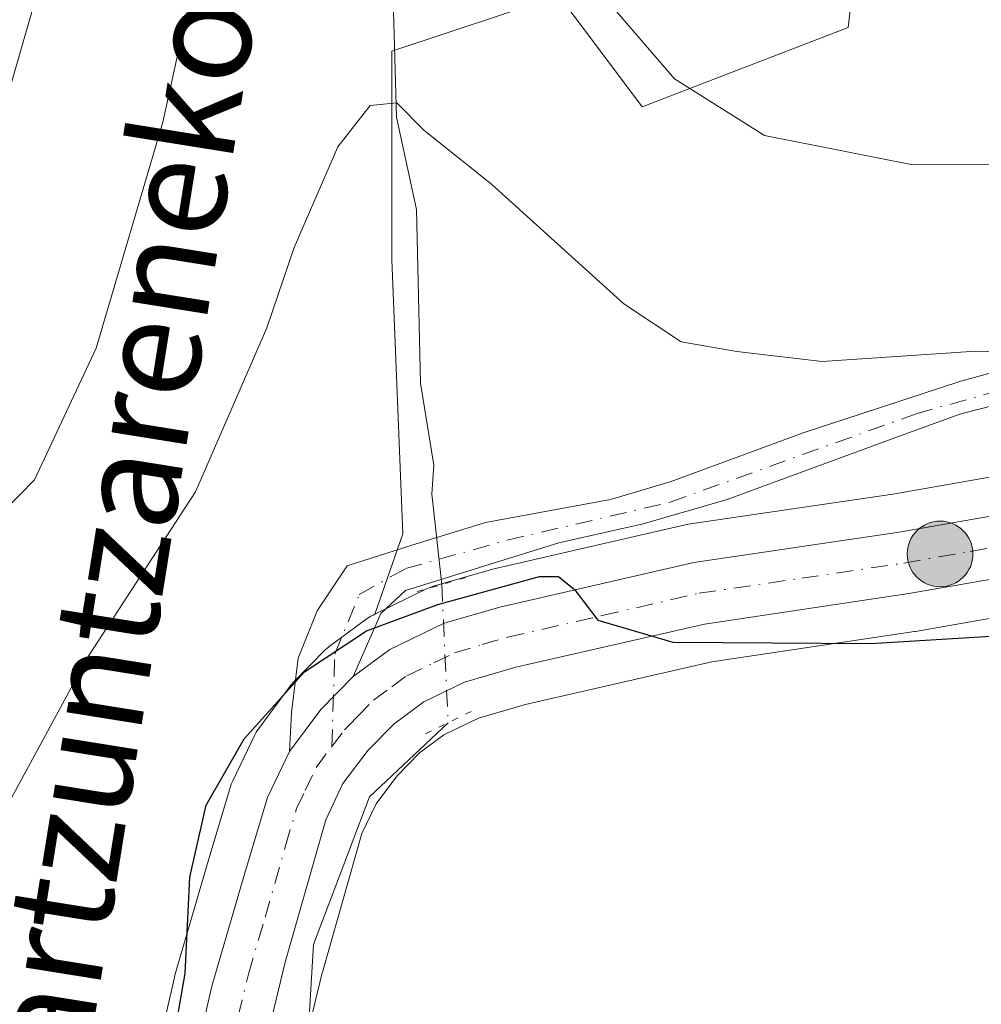
# Model space of a CAD drawing. Units: metres. Extents: x 613810 to 617247, y 4757131 to 4759508.
# Drawn here: x 614348 to 614423, y 4757360 to 4757437 of the extents above; entities that cross this region are included whole.
import ezdxf
from ezdxf.enums import TextEntityAlignment as Align

# ---------------------------------------------------------------- set-up
doc = ezdxf.new("R2010")
doc.units = ezdxf.units.M
doc.header["$MEASUREMENT"] = 0
doc.linetypes.add('DGN Style 4', pattern=[2.6384748266838614, 1.318413404963828, -0.6592067024819142, 0.001648016756204785, -0.6592067024819142])
doc.linetypes.add('DGN Style 5', pattern=[1.1536117293433497, 0.4944050268614355, -0.6592067024819142])
for name, color, linetype, lineweight in [('Arbolado forestal CxS', 92, 'Continuous', 0), ('Carretera de calzada única Cxs', 7, 'Continuous', 13), ('Carretera de calzada única eje', 7, 'DGN Style 4', 0), ('Corriente natural lineal', 142, 'Continuous', 13), ('Corriente natural lineal oculto', 9, 'DGN Style 4', 13), ('Curva de nivel maestra', 30, 'Continuous', 30), ('Curva de nivel normal', 30, 'Continuous', 0), ('Entidad de ámbito territorial', 7, 'Continuous', 0), ('Matorral CxS', 135, 'Continuous', 0), ('Núcleo urbano CxS', 7, 'Continuous', 0), ('Pista pavimentada Cxs', 135, 'Continuous', 0), ('Pista pavimentada eje', 135, 'DGN Style 4', 0), ('Prado CxS', 92, 'Continuous', 0), ('Puente lineal', 2, 'DGN Style 5', 0), ('Punto kilométrico de carretera', 7, 'Continuous', 0), ('Texto cartográfico', 7, 'Continuous', 0)]:
    doc.layers.add(name, color=color, linetype=linetype, lineweight=lineweight)
doc.styles.add('Style-Arial', font='txt')

# ---------------------------------------------------------------- blocks, each defined once
blk = doc.blocks.new('*U7')
at = {"layer": 'Arbolado forestal CxS', "color": 92, "linetype": 'Continuous', "lineweight": 0}
blk.add_polyline3d([(614415.0006999997, 4757457.782199999, 644.7841000000044), (614412.4653000003, 4757436.1074, 638.8383999999933), (614396.4249999998, 4757429.910499999, 634.0920999999944), (614392.0793000003, 4757435.704700001, 633.7360000000045), (614389.9209000003, 4757438.5833, 633.6926999999996), (614376.9123000001, 4757434.2476, 631.2321999999986), (614376.9119999995, 4757417.985500001, 628.9722000000038), (614377.7753999997, 4757396.646700001, 625.7526999999973), (614375.5955999997, 4757390.379899999, 625.074099999998), (614375.4441000001, 4757390.3062, 625.0841999999975), (614375.2600999996, 4757390.208100001, 625.0954000000056), (614374.9885999998, 4757390.031400001, 625.108699999997), (614372.1185, 4757387.931299999, 625.2378000000026), (614371.9617, 4757387.808300001, 625.2682000000059), (614371.7481000006, 4757387.610500001, 625.3044999999984), (614369.2281, 4757385.0405, 625.5783999999985), (614369.0719, 4757384.8685, 625.582899999994), (614368.9648000002, 4757384.733200001, 625.5822000000044), (614366.5347999996, 4757381.473099999, 625.4575000000041), (614366.3421, 4757381.180199999, 625.4458000000013), (614366.2374999998, 4757380.9825, 625.431899999996), (614364.5075000003, 4757377.3926, 625.0516999999963), (614364.3912000004, 4757377.1161, 625.0535999999993), (614364.3354000002, 4757376.947799999, 625.0527000000002), (614362.6025, 4757371.137900001, 625.0500999999931), (614360.0096000005, 4757362.2283, 625.7402000000002), (614359.9671, 4757362.0657, 625.7467999999935), (614357.6830000002, 4757352.183499999, 626.2599000000046)], dxfattribs=at)
blk = doc.blocks.new('*U10')
at = {"layer": 'Prado CxS', "color": 92, "linetype": 'Continuous', "lineweight": 0}
blk.add_polyline3d([(614369.9517999999, 4757356.080900001, 623.6621000000014), (614371.4868999999, 4757362.424900001, 623.7529999999971), (614371.5017999997, 4757362.486, 623.7548999999999), (614374.5776000004, 4757373.279999999, 623.9820999999939), (614375.6787999999, 4757375.605799999, 624.0702000000019), (614376.5223000003, 4757376.7194, 624.1065999999992), (614377.3481000002, 4757377.8091, 624.1466999999975), (614379.0546000004, 4757379.5579, 624.1154999999999), (614380.9672999998, 4757380.9617, 624.1276999999973), (614383.6520999996, 4757382.270099999, 624.2005999999965), (614387.3327000003, 4757383.335000001, 624.2458999999944), (614388.1161000002, 4757383.5143, 624.2614999999934), (614401.8370000003, 4757386.66, 624.9658000000054), (614417.6514999997, 4757389.012800001, 625.4965999999986), (614417.7282999996, 4757389.0253, 625.499800000005), (614428.0333000004, 4757390.8325, 626.0317000000068)], dxfattribs=at)
blk = doc.blocks.new('5HITCA')
at = {"layer": 'Entidad de ámbito territorial', "linetype": 'Continuous', "lineweight": 0}
h = blk.add_hatch(color=1, dxfattribs=at)
edge = h.paths.add_edge_path()
edge.add_arc((0, 0), 0.2558578010358639, 0, 360)
at = {"layer": 'Entidad de ámbito territorial', "color": 7, "linetype": 'Continuous', "lineweight": 0}
blk.add_circle((0, 0), 0.2558578010358639, dxfattribs=at)

msp = doc.modelspace()

# ---------------------------------------------------------------- linework, layer by layer
at = {"layer": 'Arbolado forestal CxS', "color": 92, "linetype": 'Continuous', "lineweight": 0}
for points in [[(614415.0006999997, 4757457.782199999, 644.7841000000044), (614412.4653000003, 4757436.1074, 638.8383999999933), (614396.4249999998, 4757429.910499999, 634.0920999999944), (614392.0793000003, 4757435.704700001, 633.7360000000045), (614389.9209000003, 4757438.5833, 633.6926999999996), (614376.9123000001, 4757434.2476, 631.2321999999986), (614376.9119999995, 4757417.985500001, 628.9722000000038), (614377.7753999997, 4757396.646700001, 625.7526999999973), (614375.5955999997, 4757390.379899999, 625.074099999998)], [(614375.5955999997, 4757390.379899999, 625.074099999998), (614375.4441000001, 4757390.3062, 625.0841999999975), (614375.2600999996, 4757390.208100001, 625.0954000000056), (614374.9885999998, 4757390.031400001, 625.108699999997), (614372.1185, 4757387.931299999, 625.2378000000026), (614371.9617, 4757387.808300001, 625.2682000000059), (614371.7481000006, 4757387.610500001, 625.3044999999984), (614369.2281, 4757385.0405, 625.5783999999985), (614369.0719, 4757384.8685, 625.582899999994), (614368.9648000002, 4757384.733200001, 625.5822000000044), (614366.5347999996, 4757381.473099999, 625.4575000000041), (614366.3421, 4757381.180199999, 625.4458000000013), (614366.2374999998, 4757380.9825, 625.431899999996), (614364.5075000003, 4757377.3926, 625.0516999999963), (614364.3912000004, 4757377.1161, 625.0535999999993), (614364.3354000002, 4757376.947799999, 625.0527000000002), (614362.6025, 4757371.137900001, 625.0500999999931), (614360.0096000005, 4757362.2283, 625.7402000000002), (614359.9671, 4757362.0657, 625.7467999999935), (614357.6830000002, 4757352.183499999, 626.2599000000046), (614353.7582, 4757344.069900001, 627.0130999999965), (614353.1431999998, 4757343.1437, 627.1453000000038), (614352.3059, 4757341.883199999, 627.1287000000011), (614345.4736000003, 4757334.5273, 626.5737999999983)]]:
    msp.add_polyline3d(points, dxfattribs=at)
at = {"layer": 'Carretera de calzada única Cxs', "color": 7, "linetype": 'Continuous', "lineweight": 13, "extrusion": (-0.5929355053037715, 0.6724725084931491, 0.4429539613448476), "elevation": 2835205.46275054, "flags": 128}
msp.add_lwpolyline([(-3607145.049113397, -1400080.56632215), (-3607149.02780994, -1400082.458476155), (-3607152.617676897, -1400083.047850227)], dxfattribs=at)
at = {"layer": 'Carretera de calzada única Cxs', "color": 7, "linetype": 'Continuous', "lineweight": 13}
for points in [[(614373.8901000004, 4757385.5101, 628.931899999996), (614376.7600999996, 4757387.610099999, 626.9809999999999), (614380.9801000003, 4757389.670100001, 625.7293999999965), (614385.3201000001, 4757390.9301, 625.2783000000054), (614400.4401000004, 4757394.4101, 625.9553000000016), (614416.4401000004, 4757396.7601, 627.9351000000024), (614426.6700999998, 4757398.5701, 627.3448000000062), (614441.6700999998, 4757401.040100001, 632.8160999999964), (614448.0500999996, 4757401.640100001, 629.627800000002), (614453.8501000004, 4757401.7301, 628.6763999999966), (614470.1401000004, 4757400.420100001, 630.7817000000068), (614475.6901000004, 4757399.6501, 631.323900000003), (614481.1401000004, 4757398.4301, 631.2906999999977), (614509.1001000004, 4757389.440099999, 632.2701999999991), (614514.3000999996, 4757388.090100001, 632.3136999999988), (614526.2600999996, 4757387.8101, 633.491399999999), (614575.2100999998, 4757389.210100001, 637.4554999999964), (614581.4101, 4757389.140100001, 637.7722000000067), (614586.3901000004, 4757388.390100001, 636.2976000000053), (614590.8901000004, 4757387.100099999, 635.6236999999965), (614592.8901000004, 4757386.0801, 635.6150999999954), (614597.5850999998, 4757382.765100001, 635.7342000000062)], [(614347.6201, 4757332.4301, 626.3466000000044), (614354.6700999998, 4757340.020099999, 627.1800999999978), (614356.3701, 4757342.5801, 627.0576000000001), (614360.5301000001, 4757351.1801, 631.3607000000047), (614362.8901000004, 4757361.390100001, 627.059699999998), (614365.4801000003, 4757370.290100001, 634.2317000000039), (614367.2100999998, 4757376.090100001, 632.3545000000013), (614368.9401000004, 4757379.6801, 631.1567000000068), (614371.3701, 4757382.940099999, 629.4603000000062), (614373.8901000004, 4757385.5101, 628.931899999996), (614376.7600999996, 4757387.610099999, 626.9809999999999), (614380.9801000003, 4757389.670100001, 625.7293999999965), (614385.3201000001, 4757390.9301, 625.2783000000054), (614400.4401000004, 4757394.4101, 625.9553000000016), (614416.4401000004, 4757396.7601, 627.9351000000024), (614426.6700999998, 4757398.5701, 627.3448000000062)], [(614575.2801000001, 4757384.350099999, 639.6555999999982), (614526.3701, 4757382.960100001, 632.9553000000016), (614513.5701000001, 4757383.290100001, 631.9924000000028), (614507.6700999998, 4757384.8101, 631.9081000000006), (614479.8901000004, 4757393.7401, 629.2323000000034), (614474.8201000001, 4757394.860099999, 628.8034999999945), (614469.5301000001, 4757395.590100001, 628.4263000000064), (614453.7600999996, 4757396.880100001, 627.5871999999945), (614448.3201000001, 4757396.790100001, 627.4247000000032), (614442.2600999996, 4757396.220100001, 628.0577000000048), (614427.5301000001, 4757393.790100001, 626.6781000000046), (614417.2100999998, 4757391.9801, 629.773000000001), (614401.2801000001, 4757389.610099999, 625.3484999999928), (614386.5800999999, 4757386.2401, 624.6823000000004), (614382.5701000001, 4757385.0801, 624.7458000000044), (614379.4101, 4757383.540100001, 624.7869999999966), (614377.0800999999, 4757381.8301, 624.8019000000058), (614375.0701000001, 4757379.770099999, 625.3913999999932), (614373.1001000004, 4757377.170100001, 624.8654999999999), (614371.7600999996, 4757374.340100001, 625.7899999999936), (614368.6001000004, 4757363.2501, 626.3745999999956), (614367.0100999996, 4757356.6801, 624.4772999999988), (614365.7801000001, 4757349.270099999, 626.0184000000008), (614364.0100999996, 4757343.3211, 627.9358999999968)], [(614427.5301000001, 4757393.790100001, 626.6781000000046), (614417.2100999998, 4757391.9801, 629.773000000001), (614401.2801000001, 4757389.610099999, 625.3484999999928), (614386.5800999999, 4757386.2401, 624.6823000000004), (614382.5701000001, 4757385.0801, 624.7458000000044), (614379.4101, 4757383.540100001, 624.7869999999966), (614377.0800999999, 4757381.8301, 624.8019000000058), (614375.0701000001, 4757379.770099999, 625.3913999999932), (614373.1001000004, 4757377.170100001, 624.8654999999999), (614371.7600999996, 4757374.340100001, 625.7899999999936), (614368.6001000004, 4757363.2501, 626.3745999999956), (614367.0100999996, 4757356.6801, 624.4772999999988), (614365.7801000001, 4757349.270099999, 626.0184000000008), (614364.0100999996, 4757343.3211, 627.9358999999968), (614361.5730999997, 4757338.296499999, 625.5498999999982), (614360.2500999998, 4757335.590100001, 624.9097999999941), (614358.1441000003, 4757332.535300001, 624.5454000000027), (614357.3201000001, 4757331.340100001, 624.8163000000059), (614355.3875000002, 4757329.1579, 625.1477000000014), (614352.0582999998, 4757325.4321, 626.6036000000023), (614348.9101, 4757322.5701, 627.2606999999989), (614344.6901000004, 4757319.340100001, 630.9097999999941)], [(614347.6201, 4757332.4301, 626.3466000000044), (614354.6700999998, 4757340.020099999, 627.1800999999978), (614356.3701, 4757342.5801, 627.0576000000001), (614360.5301000001, 4757351.1801, 631.3607000000047), (614362.8901000004, 4757361.390100001, 627.059699999998), (614365.4801000003, 4757370.290100001, 634.2317000000039), (614367.2100999998, 4757376.090100001, 632.3545000000013), (614368.9401000004, 4757379.6801, 631.1567000000068)]]:
    msp.add_polyline3d(points, dxfattribs=at)
at = {"layer": 'Carretera de calzada única eje', "color": 7, "linetype": 'DGN Style 4', "lineweight": 0}
for points in [[(614372.2301000003, 4757380.0601, 626.5785000000033), (614373.2301000003, 4757381.350099999, 626.5258000000031), (614373.6218999998, 4757381.7575, 626.5063999999984), (614374.2301000003, 4757382.390100001, 626.3996000000043), (614375.4801000003, 4757383.670100001, 626.3595999999961), (614376.9200999998, 4757384.720100001, 625.6953999999969), (614378.0701000001, 4757385.5801, 625.3696999999956), (614380.1901000004, 4757386.590100001, 625.2344000000012), (614381.7801000001, 4757387.360099999, 624.9832000000024), (614383.9401000004, 4757388.0001, 624.8622999999934), (614385.9401000004, 4757388.5801, 624.8957999999984), (614393.3000999996, 4757390.2601, 625.1597999999941), (614400.8501000004, 4757392.0101, 625.4667000000045), (614408.8501000004, 4757393.1801, 626.5145000000048), (614416.8201000001, 4757394.360099999, 628.7195000000065), (614421.9801000003, 4757395.270099999, 627.0868999999948), (614427.1001000004, 4757396.1801, 626.8671000000032)], [(614359.0406999999, 4757340.592900001, 625.5561000000016), (614360.1700999998, 4757342.9001, 626.5200999999943), (614362.2500999998, 4757347.190099999, 625.626099999994), (614363.1401000004, 4757350.2301, 626.7244999999966), (614363.7600999996, 4757353.9301, 626.9386999999988), (614364.9401000004, 4757359.040100001, 625.7458000000044), (614365.7301000003, 4757362.3201, 626.4006999999983), (614367.0301000001, 4757366.7601, 632.3641000000061), (614368.6201, 4757372.3201, 630.4891999999963), (614369.4801000003, 4757375.220100001, 629.1769999999962), (614370.1601, 4757376.630100001, 628.2045999999973), (614371.0100999996, 4757378.4301, 627.4937999999966), (614372.2301000003, 4757380.0601, 626.5785000000033)]]:
    msp.add_polyline3d(points, dxfattribs=at)
at = {"layer": 'Corriente natural lineal', "color": 142, "linetype": 'Continuous', "lineweight": 13}
for points in [[(614376.8092, 4757445.6292, 632.6450999999943), (614377.2646000005, 4757429.111, 630.5311999999976), (614378.8321000002, 4757421.926700001, 629.6630000000005), (614379.1409, 4757408.374299999, 627.556700000001), (614380.1870999997, 4757402.001300001, 626.7837000000001), (614380.0263999999, 4757399.7378, 626.3678999999975), (614380.7949000001, 4757392.6931, 625.199299999993)], [(614381.3003000002, 4757381.918299999, 624.2324999999983), (614375.1611000003, 4757376.1403, 624.140400000004), (614370.7954000002, 4757364.630899999, 623.8886000000057), (614370.0016999999, 4757351.1371, 623.5381999999954), (614371.1923000002, 4757345.580800001, 623.4415000000008), (614382.3048, 4757328.912000001, 620.9477999999945), (614418.0236999998, 4757287.2401, 616.5169000000024), (614435.4862000003, 4757268.9838, 613.6925000000047), (614443.8206000002, 4757259.061899999, 611.858600000007), (614447.6688000001, 4757252.5496, 611.3273999999947), (614447.3103999998, 4757251.050799999, 611.2287000000069), (614447, 4757247, 610.9731000000029)]]:
    msp.add_polyline3d(points, dxfattribs=at)
at = {"layer": 'Corriente natural lineal oculto', "color": 9, "linetype": 'DGN Style 4', "lineweight": 13, "extrusion": (0.004182746227790322, -0.08917343500174535, 0.9960073308585552), "elevation": -421040.5460575888, "flags": 128}
msp.add_lwpolyline([(836610.0065216332, 4704578.402358791), (836610.0065216331, 4704567.572472067)], dxfattribs=at)
at = {"layer": 'Curva de nivel maestra', "color": 30, "linetype": 'Continuous', "lineweight": 30, "elevation": 625, "flags": 128}
msp.add_lwpolyline([(614346.4000000004, 4757333.200099999), (614351.5800000001, 4757338.840100001), (614356.3700000001, 4757346.340100001), (614359.4100000003, 4757354.350099999), (614360.7999999998, 4757362.380100001), (614361.1600000003, 4757369.880100001), (614362.4299999997, 4757375.4801), (614365.3899999997, 4757380.6601), (614370.1100000005, 4757385.870100001), (614374.9400000004, 4757389.0801), (614380.4900000002, 4757391.130100001), (614388.4199999999, 4757393.300100001), (614389.9000000004, 4757393.3201), (614391.1500000004, 4757392.290100001), (614392.9699999997, 4757389.9101), (614398.7999999998, 4757388.200099999), (614414.2400000002, 4757388.100099999), (614435.8899999997, 4757389.420100001)], dxfattribs=at)
at = {"layer": 'Curva de nivel normal', "color": 30, "linetype": 'Continuous', "lineweight": 0, "flags": 128}
for points, elevation in [([(614345.3300000001, 4757425.109999999), (614358.6900000004, 4757471.609999999)], 640), ([(614343.0800000001, 4757394.77), (614349.0599999996, 4757400.850000001), (614353.8600000005, 4757411.119999999), (614359.0499999998, 4757428.730000001), (614361.0499999998, 4757437.84)], 635), ([(614394.4199999999, 4757437.34), (614398.9400000004, 4757432.109999999), (614405.9400000004, 4757427.680000001), (614417.2599999999, 4757425.449999999), (614430.3399999999, 4757425.430000001), (614443.0300000003, 4757424.369999999), (614455.1200000001, 4757423.789999999), (614463.6500000004, 4757423.08), (614475.7400000002, 4757422.109999999), (614477.7999999998, 4757421.57), (614479.1399999997, 4757420.24), (614482.1799999997, 4757418.02), (614489.6299999999, 4757415.49), (614493.6399999997, 4757413.619999999), (614499.5499999998, 4757411.380000001), (614508.6699999999, 4757406.449999999), (614516.6799999997, 4757402.189999999), (614521.9500000002, 4757398.42), (614524.8600000005, 4757397.180000001), (614526.7999999998, 4757396.34), (614528.8200000003, 4757396.640000001), (614530.9600000001, 4757398.17)], 635), ([(614432.0999999996, 4757410.59), (614422.4199999999, 4757410.880000001), (614410.4500000002, 4757410.08), (614403.79, 4757410.859999999), (614399.4500000002, 4757411.59), (614395, 4757414.560000001), (614384.6699999999, 4757423.880000001), (614379.4000000004, 4757428.109999999), (614377.2999999998, 4757430.220000001), (614375.2199999997, 4757430.02), (614372.6900000004, 4757426.810000001), (614369.2999999998, 4757418.960000001), (614367.1799999997, 4757412.699999999), (614361.5999999996, 4757399.9), (614353.25, 4757387.07), (614347.0899999999, 4757375.730000001)], 630)]:
    msp.add_lwpolyline(points, dxfattribs=dict(at, elevation=elevation))
at = {"layer": 'Matorral CxS', "color": 135, "linetype": 'Continuous', "lineweight": 0}
for points in [[(614426.1596999997, 4757401.5264, 628.6423000000068), (614415.9606999997, 4757399.721899999, 627.8561999999947), (614400.0040999996, 4757397.3783, 626.5786999999982), (614399.9190999996, 4757397.364600001, 626.5691999999982), (614399.7673000004, 4757397.333699999, 626.5513000000064), (614384.6473000003, 4757393.853700001, 625.5096000000049), (614384.4836999997, 4757393.811100001, 625.5002999999997), (614380.1436999999, 4757392.551100001, 625.141300000003), (614379.9540999997, 4757392.4891, 625.1217999999935), (614379.6640999997, 4757392.3661, 625.0976999999984), (614375.5955999997, 4757390.379899999, 625.074099999998), (614377.7753999997, 4757396.646700001, 625.7526999999973), (614376.9119999995, 4757417.985500001, 628.9722000000038), (614376.9123000001, 4757434.2476, 631.2321999999986), (614389.9209000003, 4757438.5833, 633.6926999999996), (614392.0793000003, 4757435.704700001, 633.7360000000045), (614396.4249999998, 4757429.910499999, 634.0920999999944), (614412.4653000003, 4757436.1074, 638.8383999999933), (614415.0006999997, 4757457.782199999, 644.7841000000044)], [(614415.0006999997, 4757457.782199999, 644.7841000000044), (614412.4653000003, 4757436.1074, 638.8383999999933), (614396.4249999998, 4757429.910499999, 634.0920999999944), (614392.0793000003, 4757435.704700001, 633.7360000000045), (614389.9209000003, 4757438.5833, 633.6926999999996), (614376.9123000001, 4757434.2476, 631.2321999999986), (614376.9119999995, 4757417.985500001, 628.9722000000038), (614377.7753999997, 4757396.646700001, 625.7526999999973), (614375.5955999997, 4757390.379899999, 625.074099999998)], [(614426.1596999997, 4757401.5264, 628.6423000000068), (614415.9606999997, 4757399.721899999, 627.8561999999947), (614400.0040999996, 4757397.3783, 626.5786999999982), (614399.9190999996, 4757397.364600001, 626.5691999999982), (614399.7673000004, 4757397.333699999, 626.5513000000064), (614384.6473000003, 4757393.853700001, 625.5096000000049), (614384.4836999997, 4757393.811100001, 625.5002999999997), (614380.1436999999, 4757392.551100001, 625.141300000003), (614379.9540999997, 4757392.4891, 625.1217999999935), (614379.6640999997, 4757392.3661, 625.0976999999984), (614375.5955999997, 4757390.379899999, 625.074099999998)]]:
    msp.add_polyline3d(points, dxfattribs=at)
at = {"layer": 'Núcleo urbano CxS', "color": 7, "linetype": 'Continuous', "lineweight": 0}
for points in [[(614357.6830000002, 4757352.183499999, 626.2599000000046), (614359.9671, 4757362.0657, 625.7467999999935), (614360.0096000005, 4757362.2283, 625.7402000000002), (614362.6025, 4757371.137900001, 625.0500999999931), (614364.3354000002, 4757376.947799999, 625.0527000000002), (614364.3912000004, 4757377.1161, 625.0535999999993), (614364.5075000003, 4757377.3926, 625.0516999999963), (614366.2374999998, 4757380.9825, 625.431899999996), (614366.3421, 4757381.180199999, 625.4458000000013), (614366.5347999996, 4757381.473099999, 625.4575000000041), (614368.9648000002, 4757384.733200001, 625.5822000000044), (614369.0719, 4757384.8685, 625.582899999994), (614369.2281, 4757385.0405, 625.5783999999985), (614371.7481000006, 4757387.610500001, 625.3044999999984), (614371.9617, 4757387.808300001, 625.2682000000059), (614372.1185, 4757387.931299999, 625.2378000000026), (614374.9885999998, 4757390.031400001, 625.108699999997), (614375.2600999996, 4757390.208100001, 625.0954000000056), (614375.4441000001, 4757390.3062, 625.0841999999975), (614375.5955999997, 4757390.379899999, 625.074099999998), (614379.6640999997, 4757392.3661, 625.0976999999984), (614379.9540999997, 4757392.4891, 625.1217999999935), (614380.1436999999, 4757392.551100001, 625.141300000003), (614384.4836999997, 4757393.811100001, 625.5002999999997), (614384.6473000003, 4757393.853700001, 625.5096000000049), (614399.7673000004, 4757397.333699999, 626.5513000000064), (614399.9190999996, 4757397.364600001, 626.5691999999982), (614400.0040999996, 4757397.3783, 626.5786999999982), (614415.9606999997, 4757399.721899999, 627.8561999999947), (614426.1596999997, 4757401.5264, 628.6423000000068)], [(614426.1596999997, 4757401.5264, 628.6423000000068), (614415.9606999997, 4757399.721899999, 627.8561999999947), (614400.0040999996, 4757397.3783, 626.5786999999982), (614399.9190999996, 4757397.364600001, 626.5691999999982), (614399.7673000004, 4757397.333699999, 626.5513000000064), (614384.6473000003, 4757393.853700001, 625.5096000000049), (614384.4836999997, 4757393.811100001, 625.5002999999997), (614380.1436999999, 4757392.551100001, 625.141300000003), (614379.9540999997, 4757392.4891, 625.1217999999935), (614379.6640999997, 4757392.3661, 625.0976999999984), (614375.5955999997, 4757390.379899999, 625.074099999998)], [(614428.0333000004, 4757390.8325, 626.0317000000068), (614417.7282999996, 4757389.0253, 625.499800000005), (614417.6514999997, 4757389.012800001, 625.4965999999986), (614401.8370000003, 4757386.66, 624.9658000000054), (614388.1161000002, 4757383.5143, 624.2614999999934), (614387.3327000003, 4757383.335000001, 624.2458999999944), (614383.6520999996, 4757382.270099999, 624.2005999999965), (614380.9672999998, 4757380.9617, 624.1276999999973), (614379.0546000004, 4757379.5579, 624.1154999999999), (614377.3481000002, 4757377.8091, 624.1466999999975), (614376.5223000003, 4757376.7194, 624.1065999999992), (614375.6787999999, 4757375.605799999, 624.0702000000019), (614374.5776000004, 4757373.279999999, 623.9820999999939), (614371.5017999997, 4757362.486, 623.7548999999999), (614371.4868999999, 4757362.424900001, 623.7529999999971), (614369.9517999999, 4757356.080900001, 623.6621000000014), (614368.7372000003, 4757348.7642, 623.8806999999942), (614368.6556000002, 4757348.4147, 623.9094000000041), (614367.8060999997, 4757345.559900001, 624.1855000000069), (614367.8026999999, 4757345.547700001, 624.1866000000009)], [(614428.0333000004, 4757390.8325, 626.0317000000068), (614417.7282999996, 4757389.0253, 625.499800000005), (614417.6514999997, 4757389.012800001, 625.4965999999986), (614401.8370000003, 4757386.66, 624.9658000000054), (614388.1161000002, 4757383.5143, 624.2614999999934), (614387.3327000003, 4757383.335000001, 624.2458999999944), (614383.6520999996, 4757382.270099999, 624.2005999999965), (614380.9672999998, 4757380.9617, 624.1276999999973), (614379.0546000004, 4757379.5579, 624.1154999999999), (614377.3481000002, 4757377.8091, 624.1466999999975), (614376.5223000003, 4757376.7194, 624.1065999999992), (614375.6787999999, 4757375.605799999, 624.0702000000019), (614374.5776000004, 4757373.279999999, 623.9820999999939), (614371.5017999997, 4757362.486, 623.7548999999999), (614371.4868999999, 4757362.424900001, 623.7529999999971), (614369.9517999999, 4757356.080900001, 623.6621000000014)], [(614375.5955999997, 4757390.379899999, 625.074099999998), (614375.4441000001, 4757390.3062, 625.0841999999975), (614375.2600999996, 4757390.208100001, 625.0954000000056), (614374.9885999998, 4757390.031400001, 625.108699999997), (614372.1185, 4757387.931299999, 625.2378000000026), (614371.9617, 4757387.808300001, 625.2682000000059), (614371.7481000006, 4757387.610500001, 625.3044999999984), (614369.2281, 4757385.0405, 625.5783999999985), (614369.0719, 4757384.8685, 625.582899999994), (614368.9648000002, 4757384.733200001, 625.5822000000044), (614366.5347999996, 4757381.473099999, 625.4575000000041), (614366.3421, 4757381.180199999, 625.4458000000013), (614366.2374999998, 4757380.9825, 625.431899999996), (614364.5075000003, 4757377.3926, 625.0516999999963), (614364.3912000004, 4757377.1161, 625.0535999999993), (614364.3354000002, 4757376.947799999, 625.0527000000002), (614362.6025, 4757371.137900001, 625.0500999999931), (614360.0096000005, 4757362.2283, 625.7402000000002), (614359.9671, 4757362.0657, 625.7467999999935), (614357.6830000002, 4757352.183499999, 626.2599000000046), (614353.7582, 4757344.069900001, 627.0130999999965), (614353.1431999998, 4757343.1437, 627.1453000000038), (614352.3059, 4757341.883199999, 627.1287000000011), (614345.4736000003, 4757334.5273, 626.5737999999983)]]:
    msp.add_polyline3d(points, dxfattribs=at)
at = {"layer": 'Pista pavimentada Cxs', "color": 135, "linetype": 'Continuous', "lineweight": 0, "extrusion": (-0.5929355053037715, 0.6724725084931491, 0.4429539613448476), "elevation": 2835205.46275054, "flags": 128}
msp.add_lwpolyline([(-3607145.049113397, -1400080.56632215), (-3607149.02780994, -1400082.458476155), (-3607152.617676897, -1400083.047850227)], dxfattribs=at)
at = {"layer": 'Pista pavimentada Cxs', "color": 135, "linetype": 'Continuous', "lineweight": 0}
for points in [[(614553.4397, 4757438.373600001, 645.193299999999), (614556.8263999998, 4757435.092700001, 645.6665000000066), (614559.5780999997, 4757434.246099999, 646.2416999999987), (614566.5630999999, 4757433.611099999, 651.7850999999937), (614572.0663999999, 4757428.6369, 651.5581999999995), (614571.8547, 4757426.2027, 650.4045000000042), (614560.8481000002, 4757430.859400001, 647.2293000000063), (614556.2971999999, 4757432.023600001, 646.6141999999963), (614548.5713999998, 4757432.764400001, 645.5611999999965), (614542.8563999999, 4757431.811899999, 643.6668999999965), (614532.0613000002, 4757429.377699999, 642.7084000000032), (614506.7670999998, 4757424.297700001, 639.6815999999963), (614483.1662, 4757419.958500001, 636.5896999999968), (614470.8894999997, 4757418.053500001, 634.198900000003), (614453.1095000004, 4757414.2435, 631.9505999999965), (614439.8803000003, 4757410.751, 631.5988000000071), (614421.2536000004, 4757405.988500001, 629.1313999999984), (614416.5969000002, 4757404.2952, 629.0558000000019), (614403.0502000004, 4757399.321000001, 627.2694000000047), (614396.4885999998, 4757397.415999999, 626.3726000000024), (614389.9269000003, 4757395.9343, 626.069399999993), (614377.9676999999, 4757392.2301, 627.9097999999941), (614376.0626999997, 4757390.431, 629.2522000000026), (614373.8901000004, 4757385.5101, 628.931899999996)], [(614368.9401000004, 4757379.6801, 631.1567000000068), (614369.0777000004, 4757382.7051, 632.5962000000001), (614369.6068000002, 4757386.9385, 634.2771000000066), (614371.0884999996, 4757390.6426, 635.0807999999961), (614373.4168999996, 4757394.1351, 634.7403999999951), (614378.3909999998, 4757395.7226, 628.0800000000017), (614384.2119000005, 4757397.5218, 626.9903000000049), (614393.9485999999, 4757399.321000001, 626.6003000000055), (614398.6052000001, 4757400.696799999, 627.2048000000068), (614408.9769000001, 4757404.506800001, 629.055600000007), (614421.2536000004, 4757408.5285, 629.6493999999948), (614434.6945000002, 4757412.2327, 630.7885999999999), (614453.2153000003, 4757416.783500001, 632.5972000000038), (614466.5504000002, 4757419.641000001, 634.492499999993), (614487.5054000001, 4757423.450999999, 637.2758000000031), (614508.1430000003, 4757426.8377, 639.6036000000023), (614525.8172000004, 4757430.436100001, 642.0896999999968), (614542.8563999999, 4757434.246099999, 643.8843000000053), (614547.5130000003, 4757436.7861, 644.6150000000052)], [(614439.8803000003, 4757410.751, 631.5988000000071), (614421.2536000004, 4757405.988500001, 629.1313999999984), (614416.5969000002, 4757404.2952, 629.0558000000019), (614403.0502000004, 4757399.321000001, 627.2694000000047), (614396.4885999998, 4757397.415999999, 626.3726000000024), (614389.9269000003, 4757395.9343, 626.069399999993), (614377.9676999999, 4757392.2301, 627.9097999999941), (614376.0626999997, 4757390.431, 629.2522000000026), (614373.8901000004, 4757385.5101, 628.931899999996), (614371.3701, 4757382.940099999, 629.4603000000062), (614368.9401000004, 4757379.6801, 631.1567000000068), (614369.0777000004, 4757382.7051, 632.5962000000001), (614369.6068000002, 4757386.9385, 634.2771000000066), (614371.0884999996, 4757390.6426, 635.0807999999961), (614373.4168999996, 4757394.1351, 634.7403999999951), (614378.3909999998, 4757395.7226, 628.0800000000017), (614384.2119000005, 4757397.5218, 626.9903000000049), (614393.9485999999, 4757399.321000001, 626.6003000000055), (614398.6052000001, 4757400.696799999, 627.2048000000068), (614408.9769000001, 4757404.506800001, 629.055600000007), (614421.2536000004, 4757408.5285, 629.6493999999948), (614434.6945000002, 4757412.2327, 630.7885999999999)]]:
    msp.add_polyline3d(points, dxfattribs=at)
at = {"layer": 'Pista pavimentada eje', "color": 135, "linetype": 'DGN Style 4', "lineweight": 0}
msp.add_polyline3d([(614372.2301000003, 4757380.0601, 626.5785000000033), (614372.4643999999, 4757387.255999999, 631.9608000000007), (614374.3694000002, 4757391.912599999, 632.3362999999954), (614377.9676999999, 4757393.9235, 628.1143000000011), (614385.9051999999, 4757396.146000001, 626.4336000000039), (614398.6052000001, 4757399.109300001, 626.8803999999947), (614417.7610999999, 4757405.988500001, 629.0938000000025), (614440.3037, 4757412.338500001, 631.005999999994), (614460.7295000004, 4757417.418500001, 633.063599999994), (614483.6953999996, 4757421.3344, 636.6937999999936), (614502.8513000002, 4757424.826900001, 639.1309000000037), (614521.6896000003, 4757428.425200001, 641.1852000000072), (614538.5171999997, 4757432.023600001, 643.2402000000002), (614548.8888999998, 4757435.092700001, 645.1199000000051), (614554.3921999997, 4757434.881100001, 645.8818000000028), (614571.7489, 4757427.578500001, 650.9691000000021), (614571.9664000003, 4757427.487000001, 650.9336000000039)], dxfattribs=at)
at = {"layer": 'Prado CxS', "color": 92, "linetype": 'Continuous', "lineweight": 0}
msp.add_polyline3d([(614428.0333000004, 4757390.8325, 626.0317000000068), (614417.7282999996, 4757389.0253, 625.499800000005), (614417.6514999997, 4757389.012800001, 625.4965999999986), (614401.8370000003, 4757386.66, 624.9658000000054), (614388.1161000002, 4757383.5143, 624.2614999999934), (614387.3327000003, 4757383.335000001, 624.2458999999944), (614383.6520999996, 4757382.270099999, 624.2005999999965), (614380.9672999998, 4757380.9617, 624.1276999999973), (614379.0546000004, 4757379.5579, 624.1154999999999), (614377.3481000002, 4757377.8091, 624.1466999999975), (614376.5223000003, 4757376.7194, 624.1065999999992), (614375.6787999999, 4757375.605799999, 624.0702000000019), (614374.5776000004, 4757373.279999999, 623.9820999999939), (614371.5017999997, 4757362.486, 623.7548999999999), (614371.4868999999, 4757362.424900001, 623.7529999999971), (614369.9517999999, 4757356.080900001, 623.6621000000014), (614368.7372000003, 4757348.7642, 623.8806999999942), (614368.6556000002, 4757348.4147, 623.9094000000041), (614367.8060999997, 4757345.559900001, 624.1855000000069), (614367.8026999999, 4757345.547700001, 624.1866000000009)], dxfattribs=at)
at = {"layer": 'Puente lineal', "color": 2, "linetype": 'DGN Style 5', "lineweight": 0, "extrusion": (0.3471304171387861, 0.1007757175120629, 0.9323865766177575), "elevation": 693284.1911638934, "flags": 128}
msp.add_lwpolyline([(4397469.27160251, -1786578.506872847), (4397469.27160251, -1786582.79694225)], dxfattribs=at)
at = {"layer": 'Puente lineal', "color": 2, "linetype": 'DGN Style 5', "lineweight": 0, "extrusion": (-0.007101335638537903, -0.003460612506050296, 0.9999687971098058), "elevation": -20201.75187708153, "flags": 128}
msp.add_lwpolyline([(614372.0424601604, 4757341.370727063), (614368.4465264251, 4757339.618416569)], dxfattribs=at)

# ---------------------------------------------------------------- block references
at = {"layer": 'Arbolado forestal CxS', "color": 92, "linetype": 'Continuous', "lineweight": 0}
msp.add_blockref('*U7', (0, 0), dxfattribs=at)
at = {"layer": 'Prado CxS', "color": 92, "linetype": 'Continuous', "lineweight": 0}
msp.add_blockref('*U10', (0, 0), dxfattribs=at)
at = {"layer": 'Punto kilométrico de carretera', "color": 7, "linetype": 'Continuous', "lineweight": 0, "xscale": 10, "yscale": 10, "zscale": 10}
msp.add_blockref('5HITCA', (614419.6350999996, 4757395.067500001, 627.8105000000069), dxfattribs=at)

# ---------------------------------------------------------------- texts
at = {"layer": 'Texto cartográfico', "color": 7, "linetype": 'Continuous', "lineweight": 0, "style": 'Style-Arial'}
msp.add_text('Gartzuntzareneko Bordako Bidea', height=8, rotation=80.89750250656132, dxfattribs=at).set_placement((614361.3380345238, 4757431.541299173), align=Align.MIDDLE_CENTER)

doc.saveas('drawing.dxf')
